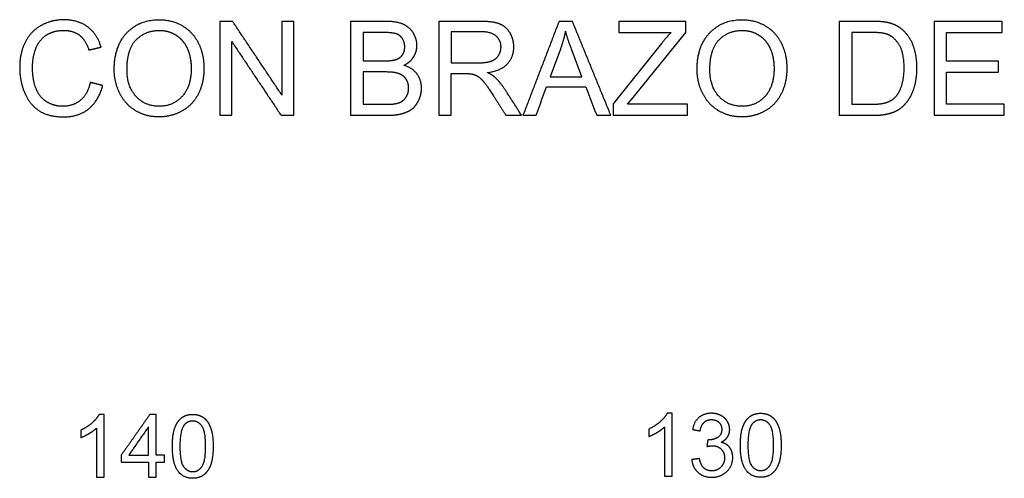
# Model space of a CAD drawing. Units: millimetres. Extents: x -24384 to 59856, y -49291 to -28173.
# Drawn here: x -21300 to -18156, y -38097 to -36634 of the extents above; entities that cross this region are included whole.
import ezdxf

# ---------------------------------------------------------------- set-up
doc = ezdxf.new("R2010")
doc.units = ezdxf.units.MM
doc.layers.add('03_LINEA FINA', color=254, linetype='Continuous', true_color=0xbebebe)

msp = doc.modelspace()

# ---------------------------------------------------------------- linework, layer by layer
at = {"layer": '03_LINEA FINA'}
for p, q in [((-20131.1, -36639.2), (-20243.5, -36639.2)), ((-20243.5, -36639.2), (-20243.5, -36939)), ((-19829, -36639.2), (-19961.9, -36639.2)), ((-19961.9, -36639.2), (-19961.9, -36939)), ((-19172.6, -36639.2), (-19387.3, -36639.2)), ((-19387.3, -36639.2), (-19387.3, -36674.6)), ((-19172.6, -36674.6), (-19172.6, -36639.2)), ((-18579.5, -36639.2), (-18682.8, -36639.2)), ((-18682.8, -36639.2), (-18682.8, -36939)), ((-20143.9, -36674.6), (-20203.9, -36674.6)), ((-20203.9, -36674.6), (-20203.9, -36765.2)), ((-19827.4, -36672.3), (-19922.3, -36672.3)), ((-19922.3, -36672.3), (-19922.3, -36771.5)), ((-19387.3, -36674.6), (-19220, -36674.6)), ((-19340.9, -36882.6), (-19172.6, -36674.6)), ((-18580.1, -36674.6), (-18643.1, -36674.6)), ((-18643.1, -36674.6), (-18643.1, -36903.6)), ((-19573.6, -36728), (-19606.5, -36815.9)), ((-19251.1, -36710.2), (-19404.7, -36902.2)), ((-19504.9, -36815.9), (-19536.2, -36732.9)), ((-20203.9, -36765.2), (-20139, -36765.2)), ((-19922.3, -36771.5), (-19837, -36771.5)), ((-20134.5, -36800.6), (-20203.9, -36800.6)), ((-20203.9, -36800.6), (-20203.9, -36903.6)), ((-19922.3, -36939), (-19922.3, -36805.9)), ((-19922.3, -36805.9), (-19876.3, -36805.9)), ((-19606.5, -36815.9), (-19504.9, -36815.9)), ((-19359.1, -36903.6), (-19340.9, -36882.6)), ((-20203.9, -36903.6), (-20129.2, -36903.6)), ((-19404.7, -36902.2), (-19404.7, -36939)), ((-19167.7, -36903.6), (-19359.1, -36903.6)), ((-19167.7, -36939), (-19167.7, -36903.6)), ((-18643.1, -36903.6), (-18579.1, -36903.6)), ((-20243.5, -36939), (-20129.2, -36939)), ((-19961.9, -36939), (-19922.3, -36939)), ((-19404.7, -36939), (-19167.7, -36939)), ((-18682.8, -36939), (-18574.6, -36939)), ((-19217, -37889.9), (-19232.8, -37889.9)), ((-19217, -38090.6), (-19217, -37889.9)), ((-21031, -37893.3), (-21046.8, -37893.3)), ((-21031, -38094), (-21031, -37893.3)), ((-21055.5, -37937.6), (-21055.5, -38094)), ((-19241.5, -37934.2), (-19241.5, -38090.6)), ((-21055.5, -38094), (-21031, -38094)), ((-19241.5, -38090.6), (-19217, -38090.6))]:
    msp.add_line(p, q, dxfattribs=at)
for points, knots in [([(-21040.5, -36721.4), (-21052.5, -36679.9), (-21083.2, -36657), (-21113.9, -36634.1), (-21158.9, -36634.1), (-21198.5, -36634.1), (-21231.6, -36652.2), (-21264.6, -36670.3), (-21282.5, -36705.2), (-21300.4, -36740), (-21300.4, -36786.9), (-21300.4, -36829.8), (-21284.5, -36867.2), (-21268.7, -36904.6), (-21238.3, -36924.4), (-21208, -36944.1), (-21159.5, -36944.1), (-21112.7, -36944.1), (-21080.2, -36918.4), (-21047.8, -36892.8), (-21035.4, -36843.9)], [-21, -21, -21, -20, -20, -19, -19, -18, -18, -17, -17, -16, -16, -15, -15, -14, -14, -13, -13, -12, -12, -11, -11, -11]), ([(-20998.5, -36793), (-20998.5, -36832.5), (-20981.4, -36867.8), (-20964.2, -36903.2), (-20930.9, -36923.7), (-20897.5, -36944.1), (-20855.2, -36944.1), (-20816.1, -36944.1), (-20782.4, -36925.6), (-20748.6, -36907.1), (-20730.2, -36871.1), (-20711.8, -36835.1), (-20711.8, -36789.5), (-20711.8, -36744.5), (-20729.3, -36709), (-20746.8, -36673.6), (-20780.1, -36653.7), (-20813.5, -36633.9), (-20855, -36633.9), (-20918.4, -36633.9), (-20958.5, -36676.1), (-20998.5, -36718.3), (-20998.5, -36793)], [-11, -11, -11, -10, -10, -9, -9, -8, -8, -7, -7, -6, -6, -5, -5, -4, -4, -3, -3, -2, -2, -1, -1, 0, 0, 0]), ([(-19137, -36793), (-19137, -36832.5), (-19119.8, -36867.8), (-19102.6, -36903.2), (-19069.3, -36923.7), (-19036, -36944.1), (-18993.6, -36944.1), (-18954.6, -36944.1), (-18920.8, -36925.6), (-18887.1, -36907.1), (-18868.7, -36871.1), (-18850.3, -36835.1), (-18850.3, -36789.5), (-18850.3, -36744.5), (-18867.8, -36709), (-18885.3, -36673.6), (-18918.6, -36653.7), (-18951.9, -36633.9), (-18993.4, -36633.9), (-19056.8, -36633.9), (-19096.9, -36676.1), (-19137, -36718.3), (-19137, -36793)], [-11, -11, -11, -10, -10, -9, -9, -8, -8, -7, -7, -6, -6, -5, -5, -4, -4, -3, -3, -2, -2, -1, -1, 0, 0, 0]), ([(-20073.6, -36779.5), (-20052.5, -36769.1), (-20042.1, -36752.1), (-20031.7, -36735.1), (-20031.7, -36715.9), (-20031.7, -36695.2), (-20043.4, -36676.3), (-20055.2, -36657.4), (-20075.9, -36648.3), (-20096.7, -36639.2), (-20131.1, -36639.2)], [-7, -7, -7, -6, -6, -5, -5, -4, -4, -3, -3, -2, -2, -2]), ([(-19806.7, -36802.6), (-19763.6, -36796.7), (-19742.9, -36774.8), (-19722.3, -36752.9), (-19722.3, -36721), (-19722.3, -36696.3), (-19734.7, -36675.8), (-19747.2, -36655.4), (-19768.1, -36647.3), (-19788.9, -36639.2), (-19829, -36639.2)], [-7, -7, -7, -6, -6, -5, -5, -4, -4, -3, -3, -2, -2, -2]), ([(-18574.6, -36939), (-18547.4, -36939), (-18526.5, -36933.9), (-18505.5, -36928.8), (-18490.7, -36918.9), (-18475.8, -36908.9), (-18463.4, -36891.7), (-18450.9, -36874.4), (-18442.9, -36848), (-18434.9, -36821.6), (-18434.9, -36787.5), (-18434.9, -36747.4), (-18446.7, -36716.2), (-18458.5, -36685), (-18482.2, -36665), (-18500.4, -36649.4), (-18526.2, -36643.5), (-18544.6, -36639.2), (-18579.5, -36639.2)], [-11, -11, -11, -10, -10, -9, -9, -8, -8, -7, -7, -6, -6, -5, -5, -4, -4, -3, -3, -2, -2, -2]), ([(-21075, -36833.9), (-21083.2, -36871.7), (-21106.3, -36890.9), (-21129.4, -36910.2), (-21162.8, -36910.2), (-21190.2, -36910.2), (-21213.7, -36896.1), (-21237.2, -36881.9), (-21248.3, -36853.4), (-21259.5, -36824.9), (-21259.5, -36786.6), (-21259.5, -36757), (-21250.1, -36729.1), (-21240.7, -36701.2), (-21217.5, -36684.6), (-21194.3, -36668), (-21159.7, -36668), (-21129.6, -36668), (-21109.8, -36683), (-21090, -36697.9), (-21079.5, -36730.6)], [-32, -32, -32, -31, -31, -30, -30, -29, -29, -28, -28, -27, -27, -26, -26, -25, -25, -24, -24, -23, -23, -22, -22, -22]), ([(-20957.6, -36793.6), (-20957.6, -36847.8), (-20928.5, -36879), (-20899.4, -36910.2), (-20855.4, -36910.2), (-20810.6, -36910.2), (-20781.7, -36878.7), (-20752.7, -36847.2), (-20752.7, -36789.3), (-20752.7, -36752.7), (-20765.1, -36725.4), (-20777.5, -36698.1), (-20801.3, -36683.1), (-20825.1, -36668), (-20854.8, -36668), (-20896.9, -36668), (-20927.3, -36697), (-20957.6, -36725.9), (-20957.6, -36793.6)], [0, 0, 0, 1, 1, 2, 2, 3, 3, 4, 4, 5, 5, 6, 6, 7, 7, 8, 8, 9, 9, 9]), ([(-20139, -36765.2), (-20112.7, -36765.2), (-20101.2, -36761.7), (-20086.1, -36757.2), (-20078.4, -36746.8), (-20070.7, -36736.3), (-20070.7, -36720.6), (-20070.7, -36705.7), (-20077.9, -36694.3), (-20085, -36683), (-20098.3, -36678.8), (-20111.6, -36674.6), (-20143.9, -36674.6)], [1, 1, 1, 2, 2, 3, 3, 4, 4, 5, 5, 6, 6, 7, 7, 7]), ([(-19837, -36771.5), (-19809.8, -36771.5), (-19794.5, -36765.9), (-19779.1, -36760.3), (-19771.1, -36747.9), (-19763.2, -36735.5), (-19763.2, -36721), (-19763.2, -36699.7), (-19778.6, -36686), (-19794, -36672.3), (-19827.4, -36672.3)], [1, 1, 1, 2, 2, 3, 3, 4, 4, 5, 5, 6, 6, 6]), ([(-19096.1, -36793.6), (-19096.1, -36847.8), (-19067, -36879), (-19037.8, -36910.2), (-18993.8, -36910.2), (-18949.1, -36910.2), (-18920.1, -36878.7), (-18891.2, -36847.2), (-18891.2, -36789.3), (-18891.2, -36752.7), (-18903.6, -36725.4), (-18915.9, -36698.1), (-18939.8, -36683.1), (-18963.6, -36668), (-18993.2, -36668), (-19035.4, -36668), (-19065.7, -36697), (-19096.1, -36725.9), (-19096.1, -36793.6)], [0, 0, 0, 1, 1, 2, 2, 3, 3, 4, 4, 5, 5, 6, 6, 7, 7, 8, 8, 9, 9, 9]), ([(-18579.1, -36903.6), (-18549.5, -36903.6), (-18532.6, -36898.1), (-18515.7, -36892.6), (-18505.7, -36882.6), (-18491.6, -36868.4), (-18483.7, -36844.6), (-18475.8, -36820.8), (-18475.8, -36786.9), (-18475.8, -36739.8), (-18491.3, -36714.6), (-18506.7, -36689.3), (-18528.8, -36680.7), (-18544.8, -36674.6), (-18580.1, -36674.6)], [1, 1, 1, 2, 2, 3, 3, 4, 4, 5, 5, 6, 6, 7, 7, 8, 8, 8]), ([(-20129.2, -36939), (-20100.6, -36939), (-20080.9, -36934), (-20061.1, -36929), (-20048, -36919.2), (-20034.9, -36909.3), (-20026.1, -36891.2), (-20017.2, -36873.2), (-20017.2, -36852.1), (-20017.2, -36825.9), (-20031.8, -36806.7), (-20046.4, -36787.5), (-20073.6, -36779.5)], [-13, -13, -13, -12, -12, -11, -11, -10, -10, -9, -9, -8, -8, -7, -7, -7]), ([(-20129.2, -36903.6), (-20110, -36903.6), (-20102.2, -36902.2), (-20088.5, -36899.7), (-20079.3, -36894), (-20070.1, -36888.3), (-20064.2, -36877.3), (-20058.3, -36866.4), (-20058.3, -36852.1), (-20058.3, -36835.3), (-20066.8, -36822.9), (-20075.4, -36810.6), (-20090.7, -36805.6), (-20105.9, -36800.6), (-20134.5, -36800.6)], [1, 1, 1, 2, 2, 3, 3, 4, 4, 5, 5, 6, 6, 7, 7, 8, 8, 8]), ([(-19854.2, -36807.3), (-19845, -36809.6), (-19836.1, -36815.3), (-19827.2, -36821), (-19815.9, -36835.3), (-19804.7, -36849.6), (-19787.3, -36876.6)], [-15, -15, -15, -14, -14, -13, -13, -12, -12, -12]), ([(-19749.9, -36857.4), (-19765.4, -36833.5), (-19782.8, -36817.5), (-19791, -36810.2), (-19806.7, -36802.6)], [-9, -9, -9, -8, -8, -7, -7, -7]), ([(-19232.8, -37889.9), (-19239.2, -37902.9), (-19254.6, -37916.6), (-19270, -37930.4), (-19290.6, -37940.1)], [-9, -9, -9, -8, -8, -7, -7, -7]), ([(-19060.5, -37982.3), (-19046.8, -37976.1), (-19039.9, -37965.4), (-19032.9, -37954.8), (-19032.9, -37941.9), (-19032.9, -37928.2), (-19040.2, -37916.1), (-19047.5, -37904), (-19061.3, -37896.9), (-19075.1, -37889.9), (-19091.4, -37889.9), (-19115.1, -37889.9), (-19131.1, -37903.5), (-19147, -37917), (-19151.5, -37941.7)], [-37, -37, -37, -36, -36, -35, -35, -34, -34, -33, -33, -32, -32, -31, -31, -30, -30, -30]), ([(-18998.8, -37992), (-18998.8, -38048.3), (-18979.1, -38073.3), (-18962.6, -38094), (-18933.7, -38094), (-18911.7, -38094), (-18897.3, -38082.2), (-18883, -38070.4), (-18875.7, -38048.8), (-18868.5, -38027.2), (-18868.5, -37992), (-18868.5, -37962.3), (-18873, -37944.8), (-18877.5, -37927.3), (-18885.4, -37915.1), (-18893.3, -37902.9), (-18905.5, -37896.4), (-18917.6, -37889.9), (-18933.7, -37889.9), (-18955.5, -37889.9), (-18969.9, -37901.6), (-18984.3, -37913.4), (-18991.6, -37935), (-18998.8, -37956.6), (-18998.8, -37992)], [-12, -12, -12, -11, -11, -10, -10, -9, -9, -8, -8, -7, -7, -6, -6, -5, -5, -4, -4, -3, -3, -2, -2, -1, -1, 0, 0, 0]), ([(-21046.8, -37893.3), (-21053.2, -37906.3), (-21068.6, -37920), (-21084, -37933.8), (-21104.6, -37943.5)], [-9, -9, -9, -8, -8, -7, -7, -7]), ([(-20812.8, -37995.4), (-20812.8, -38051.7), (-20793.1, -38076.7), (-20776.6, -38097.4), (-20747.7, -38097.4), (-20725.7, -38097.4), (-20711.3, -38085.6), (-20697, -38073.8), (-20689.7, -38052.2), (-20682.5, -38030.6), (-20682.5, -37995.4), (-20682.5, -37965.7), (-20687, -37948.2), (-20691.5, -37930.7), (-20699.4, -37918.5), (-20707.3, -37906.3), (-20719.5, -37899.8), (-20731.6, -37893.3), (-20747.7, -37893.3), (-20769.5, -37893.3), (-20783.9, -37905), (-20798.3, -37916.8), (-20805.6, -37938.4), (-20812.8, -37960), (-20812.8, -37995.4)], [-12, -12, -12, -11, -11, -10, -10, -9, -9, -8, -8, -7, -7, -6, -6, -5, -5, -4, -4, -3, -3, -2, -2, -1, -1, 0, 0, 0]), ([(-20787.6, -37995.4), (-20787.6, -38044.6), (-20776.1, -38060.9), (-20764.6, -38077.2), (-20747.7, -38077.2), (-20730.8, -38077.2), (-20719.3, -38060.9), (-20707.7, -38044.5), (-20707.7, -37995.4), (-20707.7, -37946.1), (-20719.3, -37929.9), (-20730.8, -37913.6), (-20748, -37913.6), (-20764.9, -37913.6), (-20774.9, -37927.9), (-20787.6, -37946.2), (-20787.6, -37995.4)], [0, 0, 0, 1, 1, 2, 2, 3, 3, 4, 4, 5, 5, 6, 6, 7, 7, 8, 8, 8]), ([(-19127, -37946.1), (-19124.3, -37928.1), (-19114.7, -37919.1), (-19105.2, -37910.1), (-19090.9, -37910.1), (-19076.4, -37910.1), (-19067.3, -37918.9), (-19058.2, -37927.8), (-19058.2, -37941.3), (-19058.2, -37958.3), (-19070.7, -37966.5), (-19083.2, -37974.7), (-19098.9, -37974.7), (-19100.4, -37974.7), (-19102.9, -37974.4)], [-29, -29, -29, -28, -28, -27, -27, -26, -26, -25, -25, -24, -24, -23, -23, -22, -22, -22]), ([(-18973.6, -37992), (-18973.6, -38041.2), (-18962.1, -38057.5), (-18950.6, -38073.8), (-18933.7, -38073.8), (-18916.8, -38073.8), (-18905.3, -38057.5), (-18893.7, -38041.1), (-18893.7, -37992), (-18893.7, -37942.7), (-18905.3, -37926.4), (-18916.8, -37910.2), (-18934, -37910.2), (-18950.9, -37910.2), (-18960.9, -37924.5), (-18973.6, -37942.8), (-18973.6, -37992)], [0, 0, 0, 1, 1, 2, 2, 3, 3, 4, 4, 5, 5, 6, 6, 7, 7, 8, 8, 8]), ([(-21104.6, -37967.2), (-21093.1, -37963), (-21078.8, -37954.5), (-21064.4, -37946.1), (-21055.5, -37937.6)], [-6, -6, -6, -5, -5, -4, -4, -4]), ([(-19290.6, -37963.8), (-19279.1, -37959.6), (-19264.8, -37951.1), (-19250.4, -37942.7), (-19241.5, -37934.2)], [-6, -6, -6, -5, -5, -4, -4, -4]), ([(-19154, -38037.8), (-19151.5, -38062.8), (-19134.2, -38078.5), (-19116.8, -38094.1), (-19090.5, -38094.1), (-19061.3, -38094.1), (-19042.2, -38075.9), (-19023.1, -38057.7), (-19023.1, -38031.6), (-19023.1, -38012.2), (-19032.9, -37999.3), (-19042.7, -37986.4), (-19060.5, -37982.3)], [-43, -43, -43, -42, -42, -41, -41, -40, -40, -39, -39, -38, -38, -37, -37, -37]), ([(-19105.6, -37996), (-19095.2, -37993.3), (-19088.3, -37993.3), (-19071.2, -37993.3), (-19060.2, -38004.2), (-19049.2, -38015.2), (-19049.2, -38032.1), (-19049.2, -38049.8), (-19061.1, -38061.8), (-19073, -38073.8), (-19090.3, -38073.8), (-19104.9, -38073.8), (-19115.1, -38064.6), (-19125.2, -38055.4), (-19129.5, -38034.6)], [-21, -21, -21, -20, -20, -19, -19, -18, -18, -17, -17, -16, -16, -15, -15, -14, -14, -14])]:
    msp.add_open_spline(points, degree=2, knots=knots, dxfattribs=at)
for points in [[(-20620.4, -36639.2), (-20640.8, -36639.2), (-20661.1, -36639.2)], [(-20661.1, -36639.2), (-20661.1, -36789.1), (-20661.1, -36939)], [(-20463, -36874.6), (-20541.7, -36756.9), (-20620.4, -36639.2)], [(-20424.9, -36639.2), (-20443.9, -36639.2), (-20463, -36639.2)], [(-20463, -36639.2), (-20463, -36756.9), (-20463, -36874.6)], [(-20424.9, -36939), (-20424.9, -36789.1), (-20424.9, -36639.2)], [(-19577.9, -36639.2), (-19635.5, -36789.1), (-19693, -36939)], [(-19535.2, -36639.2), (-19556.5, -36639.2), (-19577.9, -36639.2)], [(-19412.5, -36939), (-19473.8, -36789.1), (-19535.2, -36639.2)], [(-18162.8, -36639.2), (-18271.1, -36639.2), (-18379.5, -36639.2)], [(-18379.5, -36639.2), (-18379.5, -36789.1), (-18379.5, -36939)], [(-18162.8, -36674.6), (-18162.8, -36656.9), (-18162.8, -36639.2)], [(-19557.4, -36670.7), (-19563.2, -36699.5), (-19573.6, -36728)], [(-19536.2, -36732.9), (-19550.5, -36695), (-19557.4, -36670.7)], [(-19220, -36674.6), (-19234.7, -36689.7), (-19251.1, -36710.2)], [(-18339.9, -36766.4), (-18339.9, -36720.5), (-18339.9, -36674.6)], [(-18339.9, -36674.6), (-18251.3, -36674.6), (-18162.8, -36674.6)], [(-21079.5, -36730.6), (-21060, -36726), (-21040.5, -36721.4)], [(-20623.1, -36939), (-20623.1, -36821.2), (-20623.1, -36703.4)], [(-20623.1, -36703.4), (-20544.4, -36821.2), (-20465.6, -36939)], [(-18174, -36766.4), (-18256.9, -36766.4), (-18339.9, -36766.4)], [(-18174, -36801.6), (-18174, -36784), (-18174, -36766.4)], [(-19876.3, -36805.9), (-19860.9, -36805.9), (-19854.2, -36807.3)], [(-18339.9, -36903.6), (-18339.9, -36852.6), (-18339.9, -36801.6)], [(-18339.9, -36801.6), (-18256.9, -36801.6), (-18174, -36801.6)], [(-21035.4, -36843.9), (-21055.2, -36838.9), (-21075, -36833.9)], [(-19650.9, -36939), (-19634.4, -36893.6), (-19618, -36848.2)], [(-19618, -36848.2), (-19555.3, -36848.2), (-19492.6, -36848.2)], [(-19492.6, -36848.2), (-19475.1, -36893.6), (-19457.6, -36939)], [(-19787.3, -36876.6), (-19767.5, -36907.8), (-19747.6, -36939)], [(-19697.7, -36939), (-19723.8, -36898.2), (-19749.9, -36857.4)], [(-18155.8, -36903.6), (-18247.8, -36903.6), (-18339.9, -36903.6)], [(-18155.8, -36939), (-18155.8, -36921.3), (-18155.8, -36903.6)], [(-20661.1, -36939), (-20642.1, -36939), (-20623.1, -36939)], [(-20465.6, -36939), (-20445.3, -36939), (-20424.9, -36939)], [(-19747.6, -36939), (-19722.7, -36939), (-19697.7, -36939)], [(-19693, -36939), (-19672, -36939), (-19650.9, -36939)], [(-19457.6, -36939), (-19435, -36939), (-19412.5, -36939)], [(-18379.5, -36939), (-18267.7, -36939), (-18155.8, -36939)], [(-20885, -37894.1), (-20930.6, -37958.9), (-20976.2, -38023.7)], [(-20864.9, -37894.1), (-20874.9, -37894.1), (-20885, -37894.1)], [(-20864.9, -38023.7), (-20864.9, -37958.9), (-20864.9, -37894.1)], [(-21104.6, -37943.5), (-21104.6, -37955.3), (-21104.6, -37967.2)], [(-20889.5, -37933.5), (-20920.8, -37978.6), (-20952, -38023.7)], [(-20889.5, -38023.7), (-20889.5, -37978.6), (-20889.5, -37933.5)], [(-19290.6, -37940.1), (-19290.6, -37951.9), (-19290.6, -37963.8)], [(-19151.5, -37941.7), (-19139.3, -37943.9), (-19127, -37946.1)], [(-19102.9, -37974.4), (-19104.2, -37985.2), (-19105.6, -37996)], [(-20976.2, -38023.7), (-20976.2, -38034.9), (-20976.2, -38046.1)], [(-20976.2, -38046.1), (-20932.8, -38046.1), (-20889.5, -38046.1)], [(-20952, -38023.7), (-20920.8, -38023.7), (-20889.5, -38023.7)], [(-20889.5, -38046.1), (-20889.5, -38070.1), (-20889.5, -38094)], [(-20837.9, -38023.7), (-20851.4, -38023.7), (-20864.9, -38023.7)], [(-20864.9, -38094), (-20864.9, -38070.1), (-20864.9, -38046.1)], [(-20864.9, -38046.1), (-20851.4, -38046.1), (-20837.9, -38046.1)], [(-20837.9, -38046.1), (-20837.9, -38034.9), (-20837.9, -38023.7)], [(-19129.5, -38034.6), (-19141.7, -38036.2), (-19154, -38037.8)], [(-20889.5, -38094), (-20877.2, -38094), (-20864.9, -38094)]]:
    msp.add_open_spline(points, degree=2, dxfattribs=at)

doc.saveas('drawing.dxf')
